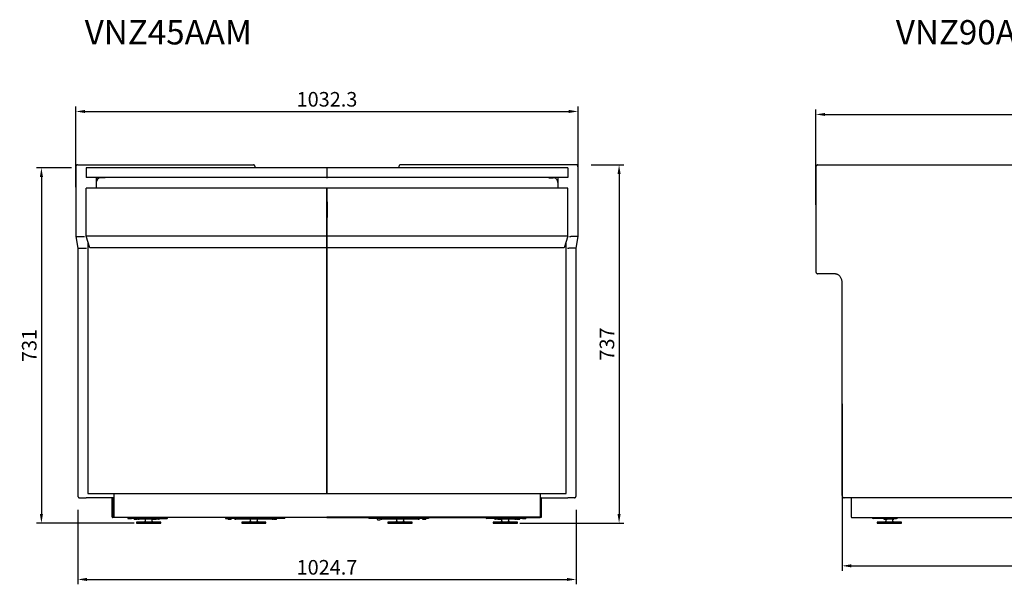
# Model space of a CAD drawing. Units: millimetres. Extents: x 0 to 16955, y 250 to 12130.
# Drawn here: x 9105 to 11129, y 6604 to 7765 of the extents above; entities that cross this region are included whole.
import ezdxf

# ---------------------------------------------------------------- set-up
doc = ezdxf.new("R2010")
doc.units = ezdxf.units.MM
doc.layers.add('COTAS', color=1, linetype='Continuous')
doc.styles.get("Standard").update_dxf_attribs({"font": 'romans.shx'})
doc.styles.add('TXT', font='romans.shx')
doc.dimstyles.new('JUAN4', dxfattribs={"dimtxt": 30, "dimasz": 19, "dimexe": 10, "dimexo": 30, "dimgap": 10, "dimtad": 3, "dimdec": 1, "dimdsep": 46, "dimtxsty": 'Standard', "dimcen": 5, "dimclrd": 256, "dimclre": 256, "dimclrt": 1, "dimadec": 0, "dimazin": 0, "dimtp": 0.5, "dimtm": 0.5, "dimtfac": 0.125, "dimtdec": 1, "dimtofl": 0, "dimtmove": 0, "dimatfit": 0, "dimfxl": 1, "dimtolj": 1, "dimtzin": 0, "dimarcsym": 0})

# ---------------------------------------------------------------- blocks, each defined once
blk = doc.blocks.new('*D528')
at = {"layer": 'COTAS', "lineweight": -2, "transparency": 16777216}
for p, q in [((9220.4, 7420.2), (9220.4, 7586.1)), ((9239.4, 7576.1), (10233.7, 7576.1)), ((10252.7, 7420.2), (10252.7, 7586.1))]:
    blk.add_line(p, q, dxfattribs=at)
at = {"layer": 'COTAS', "transparency": 16777216}
for points in [[(9239.4, 7579.3), (9239.4, 7572.9), (9220.4, 7576.1)], [(10233.7, 7579.3), (10233.7, 7572.9), (10252.7, 7576.1)]]:
    blk.add_solid(points, dxfattribs=at)
at = {"layer": 'Defpoints', "color": 0, "transparency": 16777216}
for p in [(10252.7, 7576.1), (9220.4, 7390.2), (10252.7, 7390.2)]:
    blk.add_point(p, dxfattribs=at)
at = {"layer": 'COTAS', "color": 1, "transparency": 16777216, "insert": (9736.6, 7601.1), "char_height": 30, "attachment_point": 5}
blk.add_mtext('\\A1;1032.3', dxfattribs=at)
blk = doc.blocks.new('*D529')
at = {"layer": 'COTAS', "lineweight": -2, "transparency": 16777216}
for p, q in [((9224.2, 6756.7), (9224.2, 6603.6)), ((10248.9, 6756.7), (10248.9, 6603.6)), ((9243.2, 6613.6), (10229.9, 6613.6))]:
    blk.add_line(p, q, dxfattribs=at)
at = {"layer": 'COTAS', "transparency": 16777216}
for points in [[(9243.2, 6616.8), (9243.2, 6610.5), (9224.2, 6613.6)], [(10229.9, 6616.8), (10229.9, 6610.5), (10248.9, 6613.6)]]:
    blk.add_solid(points, dxfattribs=at)
at = {"layer": 'Defpoints', "color": 0, "transparency": 16777216}
for p in [(9224.2, 6786.7), (10248.9, 6786.7), (10248.9, 6613.6)]:
    blk.add_point(p, dxfattribs=at)
at = {"layer": 'COTAS', "color": 1, "transparency": 16777216, "insert": (9736.6, 6638.6), "char_height": 30, "attachment_point": 5}
blk.add_mtext('\\A1;1024.7', dxfattribs=at)
blk = doc.blocks.new('*D530')
at = {"layer": 'COTAS', "lineweight": -2, "transparency": 16777216}
for p, q in [((10279.6, 7466.3), (10347.2, 7466.3)), ((10337.2, 7447.3), (10337.2, 6748.3)), ((10133.1, 6729.3), (10347.2, 6729.3))]:
    blk.add_line(p, q, dxfattribs=at)
at = {"layer": 'COTAS', "transparency": 16777216}
for points in [[(10334, 7447.3), (10340.3, 7447.3), (10337.2, 7466.3)], [(10334, 6748.3), (10340.3, 6748.3), (10337.2, 6729.3)]]:
    blk.add_solid(points, dxfattribs=at)
at = {"layer": 'Defpoints', "color": 0, "transparency": 16777216}
for p in [(10249.6, 7466.3), (10103.1, 6729.3), (10337.2, 6729.3)]:
    blk.add_point(p, dxfattribs=at)
at = {"layer": 'COTAS', "color": 1, "transparency": 16777216, "insert": (10312.2, 7097.8), "char_height": 30, "attachment_point": 5, "rotation": 90}
blk.add_mtext('\\A1;737', dxfattribs=at)
blk = doc.blocks.new('*D531')
at = {"layer": 'COTAS', "lineweight": -2, "transparency": 16777216}
for p, q in [((9211.4, 7460.3), (9139.5, 7460.3)), ((9149.5, 7441.3), (9149.5, 6748.3)), ((9340, 6729.3), (9139.5, 6729.3))]:
    blk.add_line(p, q, dxfattribs=at)
at = {"layer": 'COTAS', "transparency": 16777216}
for points in [[(9146.4, 7441.3), (9152.7, 7441.3), (9149.5, 7460.3)], [(9146.4, 6748.3), (9152.7, 6748.3), (9149.5, 6729.3)]]:
    blk.add_solid(points, dxfattribs=at)
at = {"layer": 'Defpoints', "color": 0, "transparency": 16777216}
for p in [(9241.4, 7460.3), (9149.5, 6729.3), (9370, 6729.3)]:
    blk.add_point(p, dxfattribs=at)
at = {"layer": 'COTAS', "color": 1, "transparency": 16777216, "insert": (9124.5, 7094.8), "char_height": 30, "attachment_point": 5, "rotation": 90}
blk.add_mtext('\\A1;731', dxfattribs=at)
blk = doc.blocks.new('*D548')
at = {"layer": 'COTAS', "lineweight": -2, "transparency": 16777216}
for p, q in [((10741.8, 7384.3), (10741.8, 7580)), ((13053.8, 7383.9), (13053.8, 7580)), ((10760.8, 7570), (13034.8, 7570))]:
    blk.add_line(p, q, dxfattribs=at)
at = {"layer": 'COTAS', "transparency": 16777216}
for points in [[(10760.8, 7573.1), (10760.8, 7566.8), (10741.8, 7570)], [(13034.8, 7573.1), (13034.8, 7566.8), (13053.8, 7570)]]:
    blk.add_solid(points, dxfattribs=at)
at = {"layer": 'Defpoints', "color": 0, "transparency": 16777216}
for p in [(13053.8, 7570), (10741.8, 7354.3), (13053.8, 7353.9)]:
    blk.add_point(p, dxfattribs=at)
at = {"layer": 'COTAS', "color": 1, "transparency": 16777216, "insert": (11897.8, 7595), "char_height": 30, "attachment_point": 5}
blk.add_mtext('\\A1;2312.1', dxfattribs=at)
blk = doc.blocks.new('*D549')
at = {"layer": 'COTAS', "lineweight": -2, "transparency": 16777216}
for p, q in [((10795.5, 6974.5), (10795.5, 6631.6)), ((13000.1, 6974.1), (13000.1, 6631.6)), ((10814.5, 6641.6), (12981.1, 6641.6))]:
    blk.add_line(p, q, dxfattribs=at)
at = {"layer": 'COTAS', "transparency": 16777216}
for points in [[(10814.5, 6644.8), (10814.5, 6638.5), (10795.5, 6641.6)], [(12981.1, 6644.8), (12981.1, 6638.5), (13000.1, 6641.6)]]:
    blk.add_solid(points, dxfattribs=at)
at = {"layer": 'Defpoints', "color": 0, "transparency": 16777216}
for p in [(10795.5, 7004.5), (13000.1, 7004.1), (13000.1, 6641.6)]:
    blk.add_point(p, dxfattribs=at)
at = {"layer": 'COTAS', "color": 1, "transparency": 16777216, "insert": (11897.8, 6666.6), "char_height": 30, "attachment_point": 5}
blk.add_mtext('\\A1;2204.7', dxfattribs=at)

msp = doc.modelspace()

# ---------------------------------------------------------------- linework, layer by layer
at = {"color": 7, "linetype": 'Continuous'}
for p, q in [((9220.39, 7461.31), (9220.39, 7319.1)), ((9223.54, 7466.31), (9237.4, 7466.31)), ((9237.4, 7466.31), (9585.64, 7466.31)), ((9736.56, 7460.31), (9241.36, 7460.31)), ((9241.36, 7460.31), (9241.36, 7440.31)), ((9588.79, 7460.31), (9588.79, 7461.31)), ((10231.76, 7460.31), (9736.56, 7460.31)), ((9736.56, 7460.31), (9736.56, 7440.31)), ((9884.32, 7461.31), (9884.32, 7460.31)), ((10235.71, 7466.31), (9887.47, 7466.31)), ((10231.76, 7460.31), (10231.76, 7440.31)), ((10249.57, 7466.31), (10235.71, 7466.31)), ((10252.72, 7319.1), (10252.72, 7461.31)), ((10741.76, 7461.32), (10741.76, 7247.32)), ((10745.88, 7466.32), (11389.03, 7466.32)), ((9736.56, 7440.31), (9241.36, 7440.31)), ((9261.82, 7440.31), (9261.82, 7418.31)), ((9261.91, 7429.7), (9261.91, 7418.31)), ((9280.39, 7439.7), (9271.15, 7439.7)), ((9279.38, 7440.31), (9279.38, 7439.7)), ((9279.38, 7440.31), (9279.38, 7439.7)), ((9736.32, 7439.7), (9736.79, 7439.7)), ((9736.55, 7439.7), (9736.39, 7440.13)), ((10231.76, 7440.31), (9736.56, 7440.31)), ((9736.56, 7439.7), (9736.72, 7440.13)), ((10192.72, 7439.7), (10201.96, 7439.7)), ((10193.73, 7440.31), (10193.73, 7439.7)), ((10193.73, 7439.7), (10193.73, 7440.31)), ((10211.2, 7429.7), (10211.2, 7418.31)), ((10211.29, 7440.31), (10211.29, 7418.31)), ((9241.16, 7319.45), (9241.16, 7418.31)), ((9736.36, 7418.31), (9241.16, 7418.31)), ((9736.36, 7319.45), (9736.36, 7418.31)), ((9736.75, 7319.45), (9736.75, 7418.31)), ((10231.95, 7418.31), (9736.75, 7418.31)), ((10231.95, 7319.45), (10231.95, 7418.31)), ((9736.75, 7390.3), (9736.36, 7390.3)), ((9736.41, 7358.31), (9736.41, 7390.3)), ((9736.7, 7390.3), (9736.7, 7358.31)), ((9736.49, 7358.31), (9736.36, 7358.31)), ((9736.49, 6790.31), (9736.49, 7358.31)), ((9736.75, 7358.31), (9736.62, 7358.31)), ((9736.62, 7358.31), (9736.62, 6790.31)), ((9736.49, 7330.31), (9736.62, 7330.31)), ((9736.62, 7330.31), (9736.49, 7330.31)), ((9736.56, 7330.31), (9736.56, 7321.31)), ((9220.39, 7319.08), (9224.22, 7294.95)), ((9221.63, 7318.85), (9235.49, 7318.85)), ((9736.36, 7319.45), (9241.16, 7319.45)), ((9248.81, 7295.31), (9241.16, 7319.45)), ((9736.36, 7319.45), (9736.36, 7295.31)), ((9736.49, 7321.31), (9736.56, 7321.31)), ((9736.56, 7321.31), (9736.62, 7321.31)), ((10231.95, 7319.45), (9736.75, 7319.45)), ((9736.75, 7295.31), (9736.75, 7319.45)), ((10231.95, 7319.45), (10224.3, 7295.31)), ((10251.49, 7318.85), (10237.63, 7318.85)), ((10248.89, 7294.95), (10252.72, 7319.08)), ((9224.22, 7294.95), (9224.22, 6786.7)), ((9225.45, 7294.71), (9239.31, 7294.71)), ((9244.99, 7307.38), (9244.99, 6790.31)), ((9736.36, 7295.31), (9248.81, 7295.31)), ((10224.3, 7295.31), (9736.75, 7295.31)), ((10228.13, 6790.31), (10228.13, 7307.38)), ((10247.66, 7294.71), (10233.8, 7294.71)), ((10248.89, 6786.7), (10248.89, 7294.95)), ((9736.49, 7271.31), (9736.62, 7271.31)), ((9736.62, 7271.31), (9736.49, 7271.31)), ((10781.92, 7242.32), (10745.88, 7242.32)), ((10795.47, 7222.32), (10795.47, 6786.71)), ((9736.49, 7191.31), (9736.62, 7191.31)), ((9736.62, 7191.31), (9736.49, 7191.31)), ((9736.62, 7021.31), (9736.49, 7021.31)), ((9736.49, 7021.31), (9736.62, 7021.31)), ((9736.62, 6941.31), (9736.49, 6941.31)), ((9736.49, 6941.31), (9736.62, 6941.31)), ((9736.56, 6840.31), (9736.49, 6840.31)), ((9736.49, 6840.3), (9736.62, 6840.3)), ((9736.62, 6840.31), (9736.56, 6840.31)), ((9736.56, 6840.31), (9736.56, 6840.3)), ((9227.37, 6781.7), (9241.22, 6781.7)), ((9298.18, 6781.7), (9241.22, 6781.7)), ((9244.99, 6790.31), (9736.49, 6790.31)), ((9298.18, 6790.31), (9298.18, 6741.31)), ((9298.41, 6790.31), (9298.41, 6742.4)), ((9736.62, 6790.31), (10228.13, 6790.31)), ((10174.71, 6790.31), (10174.71, 6742.4)), ((10174.93, 6790.31), (10174.93, 6741.31)), ((10176.47, 6781.7), (10174.93, 6781.7)), ((10176.47, 6781.7), (10177.58, 6781.7)), ((10177.58, 6781.7), (10231.89, 6781.7)), ((10245.75, 6781.7), (10231.89, 6781.7)), ((11381.96, 6781.71), (10799.59, 6781.71)), ((10815.15, 6781.31), (10815.15, 6781.71)), ((9295.15, 6742.3), (9295.15, 6780.3)), ((9295.54, 6781.3), (9296.64, 6781.3)), ((9296.26, 6742.3), (9296.26, 6780.3)), ((9296.64, 6781.3), (9298.18, 6781.3)), ((10176.85, 6742.7), (10176.85, 6780.7)), ((10177.96, 6742.7), (10177.96, 6780.7)), ((10814.3, 6780.31), (10814.3, 6742.31)), ((11294.2, 6781.31), (10815.01, 6781.31)), ((9295.54, 6741.3), (9296.64, 6741.3)), ((9327.36, 6741.3), (9296.64, 6741.3)), ((9315.73, 6741.31), (9298.18, 6741.31)), ((9299.33, 6741.4), (9736.32, 6741.4)), ((9315.73, 6741.4), (9315.73, 6741.31)), ((9315.73, 6741.4), (9315.73, 6741.31)), ((9736.56, 6741.31), (9315.73, 6741.31)), ((9327.36, 6741.31), (9327.36, 6739.31)), ((9344.46, 6741.31), (9344.46, 6739.31)), ((9351.62, 6741.31), (9351.62, 6739.31)), ((9391.86, 6741.31), (9391.86, 6739.31)), ((9527.65, 6741.3), (9409.6, 6741.3)), ((9527.65, 6741.31), (9527.65, 6739.31)), ((9736.79, 6741.4), (9736.32, 6741.4)), ((9736.55, 6741.31), (9736.55, 6741.4)), ((9736.55, 6741.31), (10157.38, 6741.31)), ((9736.56, 6741.4), (9736.56, 6741.31)), ((10173.78, 6741.4), (9736.79, 6741.4)), ((9945.47, 6741.31), (9945.47, 6739.31)), ((10081.25, 6741.31), (10081.25, 6739.31)), ((10121.49, 6741.31), (10121.49, 6739.31)), ((10128.65, 6741.31), (10128.65, 6739.31)), ((10145.76, 6741.31), (10145.76, 6739.31)), ((10157.38, 6741.4), (10157.38, 6741.31)), ((10157.38, 6741.31), (10157.38, 6741.4)), ((10157.38, 6741.31), (10174.93, 6741.31)), ((10174.93, 6741.7), (10176.47, 6741.7)), ((10176.47, 6741.7), (10177.58, 6741.7)), ((10815.01, 6741.31), (11294.2, 6741.31)), ((10859.78, 6741.31), (10859.78, 6739.31)), ((10890.57, 6741.31), (10890.57, 6739.31)), ((9327.36, 6739.31), (9334.51, 6739.31)), ((9344.46, 6739.31), (9334.51, 6739.31)), ((9339.71, 6739.31), (9339.71, 6738.81)), ((9341.21, 6737.31), (9345.61, 6737.31)), ((9344.46, 6739.31), (9351.62, 6739.31)), ((9394.98, 6731.31), (9344.98, 6731.31)), ((9344.98, 6731.31), (9344.98, 6729.31)), ((9344.98, 6729.31), (9394.98, 6729.31)), ((9347.11, 6738.81), (9347.11, 6739.31)), ((9349.89, 6737.31), (9350.42, 6737.31)), ((9363.05, 6737.31), (9350.42, 6737.31)), ((9391.86, 6739.31), (9351.62, 6739.31)), ((9363.71, 6733.46), (9361.87, 6732.63)), ((9362.48, 6737.31), (9362.48, 6735.31)), ((9375.68, 6737.31), (9363.05, 6737.31)), ((9379.86, 6737.31), (9375.68, 6737.31)), ((9378.08, 6732.63), (9376.24, 6733.46)), ((9377.48, 6735.31), (9377.48, 6737.31)), ((9378.36, 6739.31), (9378.36, 6738.81)), ((9379.86, 6737.31), (9384.26, 6737.31)), ((9384.82, 6737.31), (9384.26, 6737.31)), ((9385.75, 6737.31), (9384.82, 6737.31)), ((9390.07, 6737.31), (9385.75, 6737.31)), ((9385.76, 6738.81), (9385.76, 6739.31)), ((9391.86, 6739.31), (9407.74, 6739.31)), ((9394.98, 6729.31), (9394.98, 6731.31)), ((9527.65, 6739.31), (9534.22, 6739.31)), ((9532.88, 6739.31), (9532.88, 6738.81)), ((9649.71, 6739.31), (9534.22, 6739.31)), ((9534.38, 6737.31), (9538.78, 6737.31)), ((9540.28, 6738.81), (9540.28, 6739.31)), ((9548.55, 6737.31), (9549.08, 6737.31)), ((9549.47, 6737.31), (9549.08, 6737.31)), ((9558.61, 6737.31), (9549.47, 6737.31)), ((9589.1, 6737.31), (9558.61, 6737.31)), ((9611.23, 6731.31), (9561.23, 6731.31)), ((9561.23, 6731.31), (9561.23, 6729.31)), ((9561.23, 6729.31), (9611.23, 6729.31)), ((9579.97, 6733.46), (9578.12, 6732.63)), ((9578.73, 6737.31), (9578.73, 6735.31)), ((9619.59, 6737.31), (9589.1, 6737.31)), ((9594.34, 6732.63), (9592.49, 6733.46)), ((9593.73, 6735.31), (9593.73, 6737.31)), ((9611.23, 6729.31), (9611.23, 6731.31)), ((9623.91, 6737.31), (9619.59, 6737.31)), ((9626.19, 6739.31), (9626.19, 6738.81)), ((9627.69, 6737.31), (9632.09, 6737.31)), ((9633.59, 6738.81), (9633.59, 6739.31)), ((9938.89, 6739.31), (9823.4, 6739.31)), ((9839.53, 6739.31), (9839.53, 6737.81)), ((9841.03, 6736.31), (9845.43, 6736.31)), ((9846.93, 6737.81), (9846.93, 6739.31)), ((9853.52, 6737.31), (9849.2, 6737.31)), ((9884.01, 6737.31), (9853.52, 6737.31)), ((9911.88, 6731.31), (9861.88, 6731.31)), ((9861.88, 6731.31), (9861.88, 6729.31)), ((9861.88, 6729.31), (9911.88, 6729.31)), ((9880.62, 6733.46), (9878.78, 6732.63)), ((9879.38, 6737.31), (9879.38, 6735.31)), ((9914.5, 6737.31), (9884.01, 6737.31)), ((9894.99, 6732.63), (9893.15, 6733.46)), ((9894.38, 6735.31), (9894.38, 6737.31)), ((9911.88, 6729.31), (9911.88, 6731.31)), ((9923.65, 6737.31), (9914.5, 6737.31)), ((9924.03, 6737.31), (9923.65, 6737.31)), ((9924.03, 6737.31), (9924.56, 6737.31)), ((9932.84, 6739.31), (9932.84, 6738.81)), ((9934.34, 6737.31), (9938.74, 6737.31)), ((9945.47, 6739.31), (9938.89, 6739.31)), ((9940.24, 6738.81), (9940.24, 6739.31)), ((10081.25, 6739.31), (10065.37, 6739.31)), ((10128.14, 6731.31), (10078.14, 6731.31)), ((10078.14, 6731.31), (10078.14, 6729.31)), ((10078.14, 6729.31), (10128.14, 6729.31)), ((10121.49, 6739.31), (10081.25, 6739.31)), ((10087.37, 6737.31), (10083.05, 6737.31)), ((10087.35, 6739.31), (10087.35, 6738.81)), ((10088.29, 6737.31), (10087.37, 6737.31)), ((10088.85, 6737.31), (10088.29, 6737.31)), ((10088.85, 6737.31), (10093.25, 6737.31)), ((10097.44, 6737.31), (10093.25, 6737.31)), ((10094.75, 6738.81), (10094.75, 6739.31)), ((10096.87, 6733.46), (10095.03, 6732.63)), ((10095.64, 6737.31), (10095.64, 6735.31)), ((10110.07, 6737.31), (10097.44, 6737.31)), ((10111.24, 6732.63), (10109.4, 6733.46)), ((10122.69, 6737.31), (10110.07, 6737.31)), ((10110.64, 6735.31), (10110.64, 6737.31)), ((10121.49, 6739.31), (10128.65, 6739.31)), ((10122.69, 6737.31), (10123.23, 6737.31)), ((10126, 6739.31), (10126, 6738.81)), ((10127.5, 6737.31), (10131.9, 6737.31)), ((10128.14, 6729.31), (10128.14, 6731.31)), ((10138.6, 6739.31), (10128.65, 6739.31)), ((10133.4, 6738.81), (10133.4, 6739.31)), ((10138.6, 6739.31), (10145.76, 6739.31)), ((10890.57, 6739.31), (10859.78, 6739.31)), ((10917.8, 6731.31), (10867.8, 6731.31)), ((10867.8, 6731.31), (10867.8, 6729.31)), ((10867.8, 6729.31), (10917.8, 6729.31)), ((10881.24, 6739.31), (10881.24, 6738.81)), ((10882.74, 6737.31), (10887.14, 6737.31)), ((10886.54, 6733.46), (10884.69, 6732.63)), ((10885.3, 6737.31), (10885.3, 6735.31)), ((10892.28, 6737.31), (10887.19, 6737.31)), ((10888.64, 6738.81), (10888.64, 6739.31)), ((10890.57, 6739.31), (10907.76, 6739.31)), ((10893.28, 6737.31), (10892.28, 6737.31)), ((10900.28, 6737.31), (10893.28, 6737.31)), ((10900.91, 6732.63), (10899.06, 6733.46)), ((10900.3, 6737.31), (10900.28, 6737.31)), ((10900.31, 6737.31), (10900.3, 6737.31)), ((10900.3, 6735.31), (10900.3, 6737.31)), ((10907.82, 6739.31), (10907.76, 6739.31)), ((10917.8, 6729.31), (10917.8, 6731.31))]:
    msp.add_line(p, q, dxfattribs=at)
for centre, radius, start, end in [((10859.79, 6741.32), 2.01, 180, 270), ((10907.76, 6741.32), 2.01, 270, 0), ((10907.82, 6741.32), 2.01, 270, 0), ((9341.21, 6738.81), 1.5, 180, 270), ((9345.61, 6738.81), 1.5, 270, 0), ((9349.89, 6739.31), 2, 180, 270), ((9355.71, 6746.31), 15, 270, 294.22775), ((9364.48, 6735.31), 2, 180, 247.58358), ((9375.48, 6735.31), 2, 292.41642, 0), ((9384.24, 6746.31), 15, 245.77225, 270), ((9379.86, 6738.81), 1.5, 180, 270), ((9384.26, 6738.81), 1.5, 270, 0), ((9390.07, 6739.31), 2, 270, 0), ((9534.38, 6738.81), 1.5, 180, 270), ((9538.78, 6738.81), 1.5, 270, 0), ((9548.55, 6739.31), 2, 180, 270), ((9571.97, 6746.31), 15, 270, 294.22775), ((9580.73, 6735.31), 2, 180, 247.58358), ((9591.73, 6735.31), 2, 292.41642, 0), ((9600.49, 6746.31), 15, 245.77225, 270), ((9623.91, 6739.31), 2, 270, 0), ((9627.69, 6738.81), 1.5, 180, 270), ((9632.09, 6738.81), 1.5, 270, 0), ((9841.03, 6737.81), 1.5, 180, 270), ((9845.43, 6737.81), 1.5, 270, 0), ((9849.2, 6739.31), 2, 180, 270), ((9872.62, 6746.31), 15, 270, 294.22775), ((9881.38, 6735.31), 2, 180, 247.58358), ((9892.38, 6735.31), 2, 292.41642, 0), ((9901.14, 6746.31), 15, 245.77225, 270), ((9924.56, 6739.31), 2, 270, 0), ((9934.34, 6738.81), 1.5, 180, 270), ((9938.74, 6738.81), 1.5, 270, 0), ((10083.05, 6739.31), 2, 180, 270), ((10088.85, 6738.81), 1.5, 180, 270), ((10088.87, 6746.31), 15, 270, 294.22775), ((10093.25, 6738.81), 1.5, 270, 0), ((10097.64, 6735.31), 2, 180, 247.58358), ((10108.64, 6735.31), 2, 292.41642, 0), ((10117.4, 6746.31), 15, 245.77225, 270), ((10123.23, 6739.31), 2, 270, 0), ((10127.5, 6738.81), 1.5, 180, 270), ((10131.9, 6738.81), 1.5, 270, 0), ((10878.54, 6746.31), 15, 270, 294.22775), ((10882.74, 6738.81), 1.5, 180, 270), ((10887.3, 6735.31), 2, 180, 247.58358), ((10887.14, 6738.81), 1.5, 270, 0), ((10898.3, 6735.31), 2, 292.41642, 0), ((10900.31, 6739.31), 2, 270, 0), ((10907.06, 6746.31), 15, 245.77225, 270)]:
    msp.add_arc(centre, radius, start, end, dxfattribs=at)
for centre, major_axis, ratio, start_param, end_param in [((9271.15, 7429.7), (0, 10), 0.9238795, 0, 1.5707963), ((9280.63, 7439.7), (0, -0.61), 0.3826834, 3.1415927, 4.712389), ((9736.56, 7439.7), (0, 0.61), 0.3826834, 0.7853982, 1.5707963), ((9736.56, 7439.7), (0, 0.61), 0.3826834, 4.712389, 5.4977871), ((10192.49, 7439.7), (0, 0.61), 0.3826834, 4.712389, 6.2831853), ((10201.96, 7429.7), (0, -10), 0.9238795, 1.5707963, 3.1415927), ((9222.39, 7319.25), (2, 0.16), 0.1826758, 3.1559801, 4.3053025), ((9236.25, 7319.25), (2, 0.16), 0.1826758, 4.3053025, 5.8760988), ((10236.86, 7319.25), (-2, 0.16), 0.1826758, 0.4070865, 1.9778828), ((10250.72, 7319.25), (-2, 0.16), 0.1826758, 1.9778828, 3.1272053), ((9226.22, 7295.11), (2, 0.16), 0.1826758, 3.1559801, 4.3053025), ((9240.08, 7295.11), (-2, -0.16), 0.1826758, 1.1637098, 2.7345062), ((10233.04, 7295.11), (2, -0.16), 0.1826758, 3.5486791, 5.1194755), ((10246.89, 7295.11), (-2, 0.16), 0.1826758, 1.9778828, 3.1272053), ((10176.47, 6780.7), (0, -1), 0.3826834, 1.5707963, 3.1415927), ((10177.58, 6780.7), (0, -1), 0.3826834, 1.5707963, 3.1415927), ((9295.54, 6780.3), (0, -1), 0.3826834, 3.1415927, 4.712389), ((9296.64, 6780.3), (0, -1), 0.3826834, 3.1415927, 4.712389), ((10815.01, 6780.31), (0, 1), 0.7067616, 0, 1.5707963), ((9295.54, 6742.3), (0, -1), 0.3826834, 4.712389, 6.2831853), ((9296.64, 6742.3), (0, -1), 0.3826834, 4.712389, 6.2831853), ((9299.33, 6742.4), (0, 1), 0.9238795, 1.5707963, 3.1415927), ((9334.51, 6741.32), (0, 2.01), 0.9238795, 1.5707963, 3.1415927), ((9344.46, 6741.32), (0, -2.01), 0.9238795, 4.712389, 6.2831853), ((9407.74, 6741.32), (0, -2.01), 0.9238795, 0, 1.5707963), ((9534.22, 6741.32), (0, -2.01), 0.3826834, 0, 1.5707963), ((9649.71, 6741.32), (0, -2.01), 0.3826834, 0, 1.5707963), ((9823.4, 6741.32), (0, -2.01), 0.3826834, 4.712389, 6.2831853), ((9938.89, 6741.32), (0, -2.01), 0.3826834, 4.712389, 6.2831853), ((10065.37, 6741.32), (0, -2.01), 0.9238795, 4.712389, 6.2831853), ((10128.65, 6741.32), (0, 2.01), 0.9238795, 3.1415927, 4.712389), ((10138.6, 6741.32), (0, -2.01), 0.9238795, 0, 1.5707963), ((10173.78, 6742.4), (0, -1), 0.9238795, 0, 1.5707963), ((10176.47, 6742.7), (0, -1), 0.3826834, 0, 1.5707963), ((10177.58, 6742.7), (0, -1), 0.3826834, 0, 1.5707963), ((10815.01, 6742.31), (0, 1), 0.7067616, 1.5707963, 3.1415927)]:
    msp.add_ellipse(centre, major_axis=major_axis, ratio=ratio, start_param=start_param, end_param=end_param, dxfattribs=at)
for points, knots in [([(9223.54, 7466.31), (9223.17, 7466.26), (9222.57, 7466.18), (9221.77, 7465.64), (9221.18, 7464.9), (9220.72, 7463.88), (9220.44, 7462.6), (9220.4, 7461.74), (9220.39, 7461.31)], [0, 0, 0, 0, 0.1545561, 0.2899998, 0.4354276, 0.6139235, 0.8364109, 1, 1, 1, 1]), ([(9588.79, 7461.31), (9588.78, 7461.6), (9588.76, 7462.35), (9588.53, 7463.71), (9588.03, 7464.9), (9587.27, 7465.78), (9586.43, 7466.24), (9585.9, 7466.29), (9585.64, 7466.31)], [0, 0, 0, 0, 0.1134276, 0.3342106, 0.5779738, 0.7404515, 0.8935116, 1, 1, 1, 1]), ([(9887.47, 7466.31), (9887.1, 7466.26), (9886.5, 7466.18), (9885.7, 7465.64), (9885.11, 7464.9), (9884.65, 7463.88), (9884.37, 7462.6), (9884.34, 7461.74), (9884.32, 7461.31)], [0, 0, 0, 0, 0.1545561, 0.2899998, 0.4354276, 0.6139235, 0.8364109, 1, 1, 1, 1]), ([(10252.72, 7461.31), (10252.71, 7461.6), (10252.69, 7462.35), (10252.46, 7463.71), (10251.96, 7464.9), (10251.2, 7465.78), (10250.36, 7466.24), (10249.83, 7466.29), (10249.57, 7466.31)], [0, 0, 0, 0, 0.1134276, 0.3342106, 0.5779738, 0.7404515, 0.8935116, 1, 1, 1, 1]), ([(10745.88, 7466.32), (10745.49, 7466.29), (10744.75, 7466.21), (10743.61, 7465.6), (10742.67, 7464.59), (10742.01, 7463.28), (10741.78, 7462.09), (10741.76, 7461.47), (10741.76, 7461.32)], [0, 0, 0, 0, 0.1532402, 0.3435777, 0.5343924, 0.7354457, 0.9450539, 1, 1, 1, 1]), ([(9736.53, 7439.77), (9736.53, 7439.78), (9736.53, 7439.79), (9736.54, 7439.8), (9736.54, 7439.81), (9736.55, 7439.81), (9736.55, 7439.81)], [0, 0, 0, 0, 0.2406929, 0.48693, 0.7397179, 1, 1, 1, 1]), ([(9736.56, 7439.81), (9736.57, 7439.81), (9736.57, 7439.81), (9736.58, 7439.8), (9736.58, 7439.79), (9736.58, 7439.78), (9736.58, 7439.77)], [0, 0, 0, 0, 0.2602822, 0.5130703, 0.7593073, 1, 1, 1, 1]), ([(10741.76, 7247.32), (10741.77, 7246.97), (10741.82, 7246.14), (10742.23, 7244.78), (10743.06, 7243.53), (10744.14, 7242.68), (10745.17, 7242.35), (10745.72, 7242.32), (10745.88, 7242.32)], [0, 0, 0, 0, 0.1267381, 0.3501284, 0.554448, 0.748913, 0.9367409, 1, 1, 1, 1]), ([(10781.92, 7242.32), (10782.3, 7242.31), (10783.31, 7242.27), (10785.15, 7241.82), (10787.23, 7240.79), (10789.2, 7239.25), (10790.97, 7237.27), (10792.5, 7234.9), (10793.75, 7232.21), (10794.69, 7229.24), (10795.28, 7226.17), (10795.46, 7223.76), (10795.47, 7222.57), (10795.47, 7222.32)], [0, 0, 0, 0, 0.0513014, 0.1593217, 0.2662311, 0.3709668, 0.4740359, 0.5762207, 0.678059, 0.7798051, 0.8815574, 0.9780249, 1, 1, 1, 1]), ([(9224.22, 6786.7), (9224.22, 6786.4), (9224.25, 6785.65), (9224.48, 6784.29), (9224.98, 6783.1), (9225.74, 6782.23), (9226.58, 6781.77), (9227.11, 6781.72), (9227.37, 6781.7)], [0, 0, 0, 0, 0.1134276, 0.3342106, 0.5779738, 0.7404515, 0.8935116, 1, 1, 1, 1]), ([(10245.75, 6781.7), (10246.12, 6781.74), (10246.71, 6781.82), (10247.51, 6782.37), (10248.1, 6783.1), (10248.57, 6784.12), (10248.85, 6785.4), (10248.88, 6786.27), (10248.89, 6786.7)], [0, 0, 0, 0, 0.1545561, 0.2899998, 0.4354276, 0.6139235, 0.8364109, 1, 1, 1, 1]), ([(10795.47, 6786.71), (10795.49, 6786.36), (10795.53, 6785.53), (10795.94, 6784.17), (10796.78, 6782.92), (10797.86, 6782.07), (10798.89, 6781.74), (10799.43, 6781.71), (10799.59, 6781.71)], [0, 0, 0, 0, 0.1267381, 0.3501284, 0.554448, 0.748913, 0.9367409, 1, 1, 1, 1])]:
    msp.add_open_spline(points, degree=3, knots=knots, dxfattribs=at)

# ---------------------------------------------------------------- texts
at = {"style": 'TXT'}
for s, p in [('VNZ45AAM', (9238.53, 7713.94)), ('VNZ90AAM', (10906.16, 7713.94))]:
    msp.add_text(s, height=50, dxfattribs=at).set_placement(p)

# ---------------------------------------------------------------- dimensions: what is measured, and where the dimension line sits
at = {"layer": 'COTAS'}
for base, p1, p2, picture, middle in [((10252.72, 7576.08), (9220.39, 7390.2), (10252.72, 7390.2), '*D528', (9736.56, 7601.08)), ((13053.84, 7569.98), (10741.76, 7354.32), (13053.84, 7353.92), '*D548', (11897.8, 7594.98)), ((13000.13, 6641.62), (10795.47, 7004.51), (13000.13, 7004.11), '*D549', (11897.8, 6666.62)), ((10248.89, 6613.63), (9224.22, 6786.7), (10248.89, 6786.7), '*D529', (9736.56, 6638.63))]:
    dim = msp.add_linear_dim(base=base, p1=p1, p2=p2, dimstyle='JUAN4', dxfattribs=at)
    dim.commit()
    dim.dimension.update_dxf_attribs({"geometry": picture, "text_midpoint": middle})
for base, p1, p2, picture, middle in [((9149.52, 6729.31), (9241.36, 7460.31), (9369.98, 6729.31), '*D531', (9124.52, 7094.81)), ((10337.17, 6729.31), (10249.57, 7466.31), (10103.14, 6729.31), '*D530', (10312.17, 7097.81))]:
    dim = msp.add_linear_dim(base=base, p1=p1, p2=p2, angle=90, dimstyle='JUAN4', dxfattribs=at)
    dim.commit()
    dim.dimension.update_dxf_attribs({"geometry": picture, "text_midpoint": middle})

doc.saveas('drawing.dxf')
